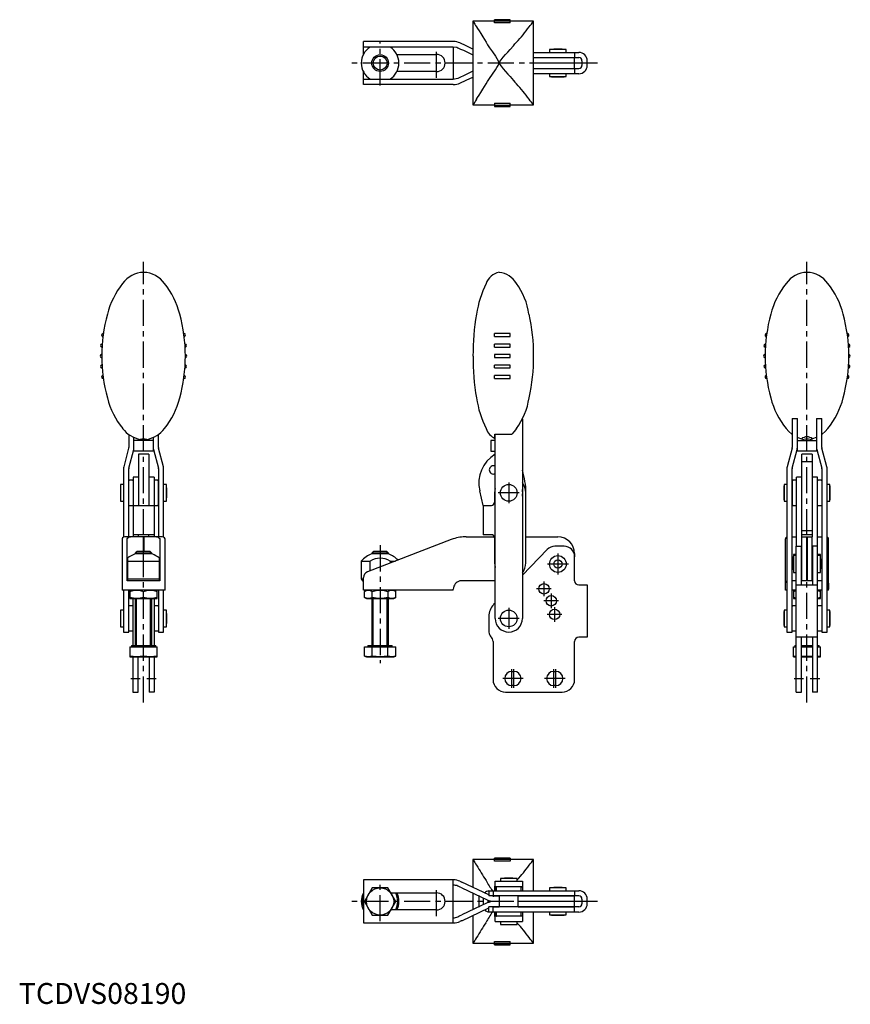
# Model space of a CAD drawing. Units: millimetres. Extents: x 0 to 398, y 0 to 470.
import ezdxf

# ---------------------------------------------------------------- set-up
doc = ezdxf.new("R2010")
doc.units = ezdxf.units.MM
doc.header["$LTSCALE"] = 10
doc.linetypes.add('CENTER', pattern=[2, 1.25, -0.25, 0.25, -0.25])
doc.layers.add('1', color=1, linetype='CENTER')
doc.layers.add('3', color=3, linetype='Continuous')
doc.styles.add('Standard1', font='ARIAL.TTF')

msp = doc.modelspace()

# ---------------------------------------------------------------- linework, layer by layer
for p, q in [((217.17, 469.59), (217.17, 429.59)), ((227.41, 469.59), (217.17, 469.59)), ((234.91, 470.31), (227.41, 470.31)), ((227.41, 468.81), (227.41, 470.31)), ((234.91, 470.15), (227.41, 470.15)), ((234.91, 469.65), (227.41, 469.65)), ((227.41, 468.99), (234.91, 468.99)), ((234.91, 468.81), (227.41, 468.81)), ((234.91, 468.81), (234.91, 470.31)), ((246.16, 469.59), (234.91, 469.59)), ((246.16, 429.59), (246.16, 469.59)), ((207.76, 459.89), (164.76, 459.89)), ((164.76, 453.72), (164.76, 459.89)), ((164.76, 457.39), (207.76, 457.39)), ((177.5, 457.24), (168.02, 457.24)), ((207.76, 457.39), (207.76, 441.79)), ((217.17, 456.28), (213.9, 457.81)), ((180.77, 453.69), (199.76, 453.69)), ((213.9, 455.05), (217.17, 453.52)), ((246.16, 454.69), (267.76, 454.69)), ((246.16, 452.19), (267.76, 452.19)), ((265.76, 452.14), (246.16, 452.14)), ((253.76, 456.06), (253.76, 454.69)), ((261.76, 456.06), (253.76, 456.06)), ((254.76, 452.19), (254.76, 452.14)), ((260.76, 452.14), (260.76, 452.19)), ((261.76, 454.69), (261.76, 456.06)), ((265.76, 454.69), (265.76, 452.19)), ((265.76, 449.64), (265.76, 452.14)), ((246.16, 449.64), (265.76, 449.64)), ((265.76, 449.54), (246.16, 449.54)), ((246.16, 447.04), (265.76, 447.04)), ((246.16, 446.99), (267.76, 446.99)), ((253.26, 449.64), (253.26, 449.54)), ((254.76, 447.04), (254.76, 446.99)), ((260.76, 446.99), (260.76, 447.04)), ((262.26, 449.54), (262.26, 449.64)), ((265.76, 447.04), (265.76, 449.54)), ((265.76, 446.99), (265.76, 444.49)), ((269.26, 450.69), (269.26, 448.49)), ((271.76, 448.49), (271.76, 450.69)), ((164.76, 439.29), (164.76, 445.47)), ((199.76, 445.49), (180.77, 445.49)), ((217.17, 445.66), (213.9, 444.14)), ((213.9, 441.38), (217.17, 442.91)), ((267.76, 444.49), (246.16, 444.49)), ((253.76, 444.49), (253.76, 443.13)), ((253.76, 443.13), (261.76, 443.13)), ((255.76, 443.03), (257.76, 443.03)), ((257.76, 443.03), (259.76, 443.03)), ((261.76, 443.13), (261.76, 444.49)), ((207.76, 441.79), (164.76, 441.79)), ((207.76, 439.29), (164.76, 439.29)), ((168.02, 441.94), (177.5, 441.94)), ((217.17, 429.59), (227.41, 429.59)), ((227.41, 430.37), (234.91, 430.37)), ((227.41, 430.37), (227.41, 428.87)), ((234.91, 430.19), (227.41, 430.19)), ((227.41, 429.53), (234.91, 429.53)), ((227.41, 429.04), (234.91, 429.04)), ((227.41, 428.87), (234.91, 428.87)), ((234.91, 428.87), (234.91, 430.37)), ((234.91, 429.59), (246.16, 429.59)), ((234.91, 320.29), (227.41, 320.29)), ((227.41, 318.9), (227.41, 320.29)), ((234.91, 318.9), (234.91, 320.29)), ((227.41, 318.9), (234.91, 318.9)), ((234.91, 315.29), (227.41, 315.29)), ((227.41, 313.88), (227.41, 315.29)), ((234.91, 313.88), (234.91, 315.29)), ((227.41, 313.88), (234.91, 313.88)), ((234.91, 310.3), (227.41, 310.3)), ((227.41, 310.3), (227.41, 308.89)), ((227.41, 308.89), (234.91, 308.89)), ((234.91, 308.89), (234.91, 310.3)), ((234.91, 305.3), (227.41, 305.3)), ((227.41, 303.9), (227.41, 305.3)), ((227.41, 303.9), (234.91, 303.9)), ((234.91, 303.9), (234.91, 305.3)), ((234.91, 300.29), (227.41, 300.29)), ((227.41, 298.89), (227.41, 300.29)), ((227.41, 298.89), (234.91, 298.89)), ((234.91, 298.89), (234.91, 300.29)), ((240.76, 279.5), (240.76, 184.21)), ((369.76, 279.69), (372.26, 279.69)), ((369.76, 279.69), (369.76, 265.85)), ((372.26, 264.21), (372.26, 279.69)), ((381.46, 279.69), (383.96, 279.69)), ((381.46, 279.69), (381.46, 264.21)), ((383.96, 265.85), (383.96, 279.69)), ((52.56, 272.15), (52.56, 265.85)), ((55.06, 264.21), (55.06, 270.74)), ((64.26, 269.21), (55.06, 269.21)), ((64.26, 270.74), (64.26, 264.21)), ((66.76, 265.85), (66.76, 272.15)), ((225.76, 269.21), (225.76, 264.21)), ((227.76, 269.21), (225.76, 269.21)), ((227.56, 272.22), (235.69, 272.22)), ((227.56, 270.62), (227.56, 272.22)), ((227.76, 270.62), (227.56, 270.62)), ((227.76, 184.21), (227.76, 272.22)), ((369.76, 272.11), (369.61, 272.22)), ((372.41, 270.62), (372.26, 270.69)), ((372.26, 269.21), (381.46, 269.21)), ((372.41, 270.62), (374.18, 270.02)), ((381.31, 270.62), (379.54, 270.02)), ((381.46, 270.69), (381.31, 270.62)), ((384.11, 272.22), (383.96, 272.11)), ((52.53, 265.6), (50.17, 256.61)), ((52.59, 255.98), (54.95, 264.97)), ((64.26, 264.21), (55.06, 264.21)), ((64.37, 264.97), (66.73, 255.98)), ((69.15, 256.61), (66.79, 265.6)), ((225.76, 264.21), (227.76, 264.21)), ((369.73, 265.6), (367.37, 256.61)), ((369.79, 255.98), (372.15, 264.97)), ((381.46, 264.21), (372.26, 264.21)), ((381.57, 264.97), (383.93, 255.98)), ((386.35, 256.61), (383.99, 265.6)), ((62.16, 262.71), (57.16, 262.71)), ((57.16, 262.71), (57.16, 238.21)), ((62.16, 262.71), (62.16, 238.21)), ((227.76, 262.65), (227.74, 262.64)), ((379.36, 262.71), (374.36, 262.71)), ((374.36, 223.21), (374.36, 262.71)), ((374.36, 259.21), (379.36, 259.21)), ((379.36, 262.71), (379.36, 223.21)), ((50.06, 255.72), (50.06, 222.99)), ((52.56, 223.21), (52.56, 255.72)), ((66.76, 255.72), (66.76, 223.21)), ((69.26, 222.99), (69.26, 255.72)), ((367.26, 255.72), (367.26, 177.71)), ((369.76, 177.71), (369.76, 255.72)), ((383.96, 255.72), (383.96, 177.71)), ((386.46, 177.71), (386.46, 255.72)), ((52.76, 250.21), (52.56, 250.01)), ((54.46, 250.21), (52.76, 250.21)), ((54.66, 250.01), (54.46, 250.21)), ((57.16, 251.71), (54.66, 251.71)), ((54.66, 251.71), (54.66, 223.21)), ((64.66, 251.71), (62.16, 251.71)), ((64.66, 251.71), (64.66, 223.21)), ((64.91, 250.21), (64.66, 249.96)), ((66.41, 250.21), (64.91, 250.21)), ((66.66, 249.96), (66.41, 250.21)), ((66.66, 249.96), (66.66, 238.46)), ((370.11, 250.21), (369.86, 249.96)), ((369.86, 238.46), (369.86, 249.96)), ((371.61, 250.21), (370.11, 250.21)), ((371.86, 249.96), (371.61, 250.21)), ((374.36, 251.71), (371.86, 251.71)), ((371.86, 218.71), (371.86, 251.71)), ((381.86, 251.71), (379.36, 251.71)), ((381.86, 218.71), (381.86, 251.71)), ((382.06, 250.21), (381.86, 250.01)), ((383.76, 250.21), (382.06, 250.21)), ((383.96, 250.01), (383.76, 250.21)), ((48.59, 246.21), (48.59, 242.21)), ((50.06, 248.21), (48.69, 248.21)), ((48.69, 248.21), (48.69, 240.21)), ((66.76, 247.21), (66.66, 247.21)), ((70.63, 248.21), (69.26, 248.21)), ((70.63, 240.21), (70.63, 248.21)), ((222.01, 238.21), (220.39, 245.21)), ((367.26, 248.21), (365.89, 248.21)), ((365.89, 248.21), (365.89, 240.21)), ((369.86, 247.21), (369.76, 247.21)), ((387.83, 248.21), (386.46, 248.21)), ((387.83, 240.21), (387.83, 248.21)), ((387.93, 242.21), (387.93, 246.21)), ((48.69, 240.21), (50.06, 240.21)), ((66.66, 241.21), (66.76, 241.21)), ((69.26, 240.21), (70.63, 240.21)), ((227.46, 244.21), (227.46, 239.71)), ((242.46, 210.71), (242.46, 244.21)), ((365.89, 240.21), (367.26, 240.21)), ((369.76, 241.21), (369.86, 241.21)), ((386.46, 240.21), (387.83, 240.21)), ((52.56, 238.41), (52.76, 238.21)), ((52.76, 238.21), (54.46, 238.21)), ((54.46, 238.21), (54.66, 238.41)), ((54.66, 238.21), (64.66, 238.21)), ((64.66, 238.46), (64.91, 238.21)), ((64.91, 238.21), (66.41, 238.21)), ((66.41, 238.21), (66.66, 238.46)), ((221.96, 238.21), (225.96, 238.21)), ((221.96, 238.21), (221.96, 224.21)), ((369.86, 238.46), (370.11, 238.21)), ((370.11, 238.21), (371.61, 238.21)), ((371.61, 238.21), (371.86, 238.46)), ((381.86, 238.41), (382.06, 238.21)), ((382.06, 238.21), (383.76, 238.21)), ((383.76, 238.21), (383.96, 238.41)), ((374.36, 226.21), (379.36, 226.21)), ((49.36, 222.25), (49.36, 197.71)), ((59.61, 223.21), (51.45, 223.21)), ((51.86, 202.21), (51.86, 222.25)), ((64.66, 224.21), (54.66, 224.21)), ((57.16, 223.21), (57.16, 224.21)), ((59.61, 216.21), (59.61, 223.21)), ((67.87, 223.21), (59.71, 223.21)), ((59.71, 223.21), (59.71, 216.21)), ((62.16, 223.21), (62.16, 224.21)), ((67.46, 222.25), (67.46, 202.21)), ((69.96, 197.71), (69.96, 222.25)), ((206.73, 221.88), (166.69, 206.51)), ((213.9, 223.21), (227.37, 223.21)), ((225.96, 224.21), (221.96, 224.21)), ((227.46, 222.71), (227.46, 210.71)), ((242.46, 223.21), (257.76, 223.21)), ((366.56, 197.71), (366.56, 222.25)), ((369.76, 223.21), (371.86, 223.21)), ((374.31, 223.21), (376.81, 223.21)), ((374.31, 223.21), (374.31, 202.21)), ((379.36, 224.21), (374.36, 224.21)), ((376.81, 202.21), (376.81, 223.21)), ((376.91, 223.21), (376.91, 202.21)), ((376.91, 223.21), (379.41, 223.21)), ((379.41, 202.21), (379.41, 223.21)), ((381.86, 223.21), (383.96, 223.21)), ((387.16, 197.71), (387.16, 222.25)), ((252.7, 217.2), (240.76, 204.92)), ((260.76, 218.71), (256.28, 218.71)), ((371.76, 218.71), (374.26, 218.71)), ((371.76, 148.99), (371.76, 218.71)), ((374.26, 200.21), (374.26, 218.71)), ((381.96, 218.71), (379.46, 218.71)), ((379.46, 218.71), (379.46, 200.21)), ((381.96, 148.99), (381.96, 218.71)), ((52.01, 212.96), (52.01, 202.21)), ((63.7, 215.01), (55.62, 215.01)), ((56.43, 216.21), (55.66, 215.45)), ((55.66, 215.45), (55.66, 215.03)), ((63.66, 215.45), (55.66, 215.45)), ((62.89, 216.21), (56.43, 216.21)), ((63.66, 215.45), (62.89, 216.21)), ((63.66, 215.01), (63.66, 215.45)), ((67.31, 202.21), (67.31, 212.96)), ((169.53, 216.21), (168.76, 215.45)), ((168.76, 215.45), (168.76, 215.01)), ((176.76, 215.45), (168.76, 215.45)), ((176.76, 215.01), (168.76, 215.01)), ((175.99, 216.21), (169.53, 216.21)), ((176.76, 215.45), (175.99, 216.21)), ((176.76, 215.01), (176.76, 215.45)), ((265.76, 215.21), (265.76, 213.71)), ((265.76, 202.21), (265.76, 213.71)), ((370.29, 212.21), (370.29, 208.21)), ((371.76, 214.71), (370.39, 214.71)), ((370.39, 214.71), (370.39, 206.21)), ((371.76, 214.21), (370.39, 214.21)), ((374.31, 213.21), (374.26, 213.21)), ((376.91, 216.21), (376.81, 216.21)), ((376.91, 215.45), (376.81, 215.45)), ((376.91, 215.21), (376.81, 215.21)), ((376.91, 214.71), (376.81, 214.71)), ((379.46, 213.21), (379.41, 213.21)), ((383.33, 214.71), (381.96, 214.71)), ((383.33, 214.21), (381.96, 214.21)), ((383.33, 206.21), (383.33, 214.71)), ((383.43, 212.21), (383.43, 212.71)), ((52.01, 211.65), (67.31, 211.65)), ((163.76, 211.65), (163.76, 203.21)), ((163.76, 211.65), (168.02, 211.65)), ((168.02, 207.03), (168.02, 211.65)), ((177.5, 211.65), (177.5, 210.67)), ((177.5, 211.65), (180.07, 211.65)), ((374.26, 207.21), (374.31, 207.21)), ((379.41, 207.21), (379.46, 207.21)), ((52.01, 203.21), (67.31, 203.21)), ((163.76, 203.21), (164.34, 202.21)), ((163.76, 203.21), (164.76, 203.21)), ((164.76, 197.71), (164.76, 203.71)), ((370.39, 206.21), (371.76, 206.21)), ((374.26, 203.21), (374.31, 203.21)), ((376.81, 205.71), (376.91, 205.71)), ((376.81, 203.21), (376.91, 203.21)), ((379.41, 203.21), (379.46, 203.21)), ((381.96, 206.21), (383.33, 206.21)), ((69.96, 197.71), (49.36, 197.71)), ((50.06, 197.71), (50.06, 177.71)), ((67.46, 202.21), (51.86, 202.21)), ((52.56, 177.71), (52.56, 197.71)), ((53.16, 197.71), (53.16, 193.71)), ((66.16, 193.71), (66.16, 197.71)), ((66.76, 197.71), (66.76, 177.71)), ((69.26, 177.71), (69.26, 197.71)), ((164.34, 202.21), (164.76, 202.21)), ((207.76, 197.71), (164.76, 197.71)), ((166.26, 197.71), (165.25, 197.13)), ((180.27, 197.13), (179.26, 197.71)), ((207.76, 197.71), (207.76, 198.21)), ((227.76, 202.21), (211.76, 202.21)), ((267.76, 200.21), (271.76, 200.21)), ((271.76, 200.21), (271.76, 175.21)), ((367.26, 197.71), (366.56, 197.71)), ((371.76, 202.21), (369.76, 202.21)), ((371.76, 197.71), (369.76, 197.71)), ((370.36, 197.71), (370.36, 193.71)), ((371.76, 200.21), (381.96, 200.21)), ((379.46, 202.21), (374.26, 202.21)), ((383.96, 202.21), (381.96, 202.21)), ((383.96, 197.71), (381.96, 197.71)), ((383.36, 193.71), (383.36, 197.71)), ((387.16, 197.71), (386.46, 197.71)), ((53.16, 193.71), (66.16, 193.71)), ((54.56, 193.71), (54.56, 171.21)), ((55.66, 193.71), (55.66, 171.21)), ((59.66, 194.29), (59.66, 197.13)), ((63.66, 171.21), (63.66, 193.71)), ((64.76, 193.71), (64.76, 171.21)), ((165.25, 194.29), (165.25, 197.13)), ((165.25, 194.29), (166.26, 193.71)), ((166.26, 193.71), (179.26, 193.71)), ((168.76, 193.71), (168.76, 171.21)), ((169.01, 194.29), (169.01, 197.13)), ((176.51, 197.13), (176.51, 194.29)), ((176.76, 171.21), (176.76, 193.71)), ((179.26, 193.71), (180.27, 194.29)), ((180.27, 194.29), (180.27, 197.13)), ((370.36, 197.13), (371.76, 197.5)), ((371.76, 193.93), (370.36, 194.29)), ((370.36, 193.71), (371.76, 193.71)), ((381.96, 197.5), (383.36, 197.13)), ((383.36, 194.29), (381.96, 193.92)), ((381.96, 193.71), (383.36, 193.71)), ((50.06, 188.21), (48.69, 188.21)), ((48.69, 188.21), (48.69, 180.21)), ((52.66, 190.21), (52.56, 190.11)), ((54.36, 190.21), (52.66, 190.21)), ((54.56, 190.01), (54.36, 190.21)), ((65.01, 190.21), (64.76, 189.96)), ((66.51, 190.21), (65.01, 190.21)), ((66.76, 189.96), (66.51, 190.21)), ((70.63, 188.21), (69.26, 188.21)), ((70.63, 180.21), (70.63, 188.21)), ((227.76, 191.55), (227.02, 190.79)), ((367.26, 188.21), (365.89, 188.21)), ((365.89, 188.21), (365.89, 180.21)), ((370.01, 190.21), (369.76, 189.96)), ((371.51, 190.21), (370.01, 190.21)), ((371.76, 189.96), (371.51, 190.21)), ((382.16, 190.21), (381.96, 190.01)), ((383.86, 190.21), (382.16, 190.21)), ((383.96, 190.11), (383.86, 190.21)), ((387.83, 188.21), (386.46, 188.21)), ((387.83, 180.21), (387.83, 188.21)), ((48.59, 186.21), (48.59, 182.21)), ((224.76, 185.21), (224.76, 177.68)), ((387.93, 182.21), (387.93, 186.21)), ((48.69, 180.21), (50.06, 180.21)), ((69.26, 180.21), (70.63, 180.21)), ((365.89, 180.21), (367.26, 180.21)), ((386.46, 180.21), (387.83, 180.21)), ((50.06, 177.71), (52.56, 177.71)), ((52.56, 178.31), (52.66, 178.21)), ((52.66, 178.21), (54.36, 178.21)), ((54.36, 178.21), (54.56, 178.41)), ((64.76, 178.46), (65.01, 178.21)), ((65.01, 178.21), (66.51, 178.21)), ((66.51, 178.21), (66.76, 178.46)), ((66.76, 177.71), (69.26, 177.71)), ((271.76, 175.21), (267.76, 175.21)), ((367.26, 177.71), (369.76, 177.71)), ((369.76, 178.46), (370.01, 178.21)), ((370.01, 178.21), (371.51, 178.21)), ((371.51, 178.21), (371.76, 178.46)), ((381.96, 175.21), (371.76, 175.21)), ((374.26, 148.99), (374.26, 175.21)), ((379.46, 175.21), (379.46, 148.99)), ((381.96, 178.41), (382.16, 178.21)), ((382.16, 178.21), (383.86, 178.21)), ((383.86, 178.21), (383.96, 178.31)), ((383.96, 177.71), (386.46, 177.71)), ((53.16, 170.71), (66.16, 170.71)), ((53.16, 170.71), (53.16, 165.91)), ((53.86, 171.21), (53.86, 170.71)), ((53.86, 171.21), (65.46, 171.21)), ((59.66, 166.18), (59.66, 170.71)), ((65.46, 170.71), (65.46, 171.21)), ((66.16, 165.91), (66.16, 170.71)), ((165.25, 166.18), (165.25, 170.71)), ((165.25, 170.71), (180.27, 170.71)), ((166.96, 171.21), (166.96, 170.71)), ((166.96, 171.21), (178.56, 171.21)), ((169.01, 166.18), (169.01, 170.71)), ((176.51, 166.18), (176.51, 170.71)), ((178.56, 170.71), (178.56, 171.21)), ((180.27, 166.18), (180.27, 170.71)), ((226.76, 173.21), (226.76, 154.99)), ((265.76, 154.99), (265.76, 173.21)), ((370.36, 165.91), (370.36, 170.71)), ((370.36, 170.71), (371.76, 170.71)), ((371.06, 171.21), (371.06, 170.71)), ((371.06, 171.21), (371.76, 171.21)), ((374.26, 171.21), (379.46, 171.21)), ((374.26, 170.71), (379.46, 170.71)), ((376.86, 166.18), (376.86, 170.71)), ((381.96, 171.21), (382.66, 171.21)), ((381.96, 170.71), (383.36, 170.71)), ((382.66, 170.71), (382.66, 171.21)), ((383.36, 165.91), (383.36, 170.71)), ((56.41, 165.91), (53.16, 166.18)), ((53.16, 165.91), (66.16, 165.91)), ((54.56, 165.91), (54.56, 148.99)), ((59.66, 166.18), (56.41, 165.91)), ((57.06, 148.99), (57.06, 165.91)), ((62.91, 165.91), (59.66, 166.18)), ((62.26, 165.91), (62.26, 148.99)), ((66.16, 166.18), (62.91, 165.91)), ((64.76, 165.91), (64.76, 148.99)), ((165.25, 166.18), (166.26, 165.91)), ((167.13, 165.91), (165.25, 166.18)), ((166.26, 165.91), (179.26, 165.91)), ((169.01, 166.18), (167.13, 165.91)), ((172.76, 165.91), (169.01, 166.18)), ((176.51, 166.18), (172.76, 165.91)), ((178.39, 165.91), (176.51, 166.18)), ((180.27, 166.18), (178.39, 165.91)), ((179.26, 165.91), (180.27, 166.18)), ((371.76, 166.07), (370.36, 166.18)), ((370.36, 165.91), (371.76, 165.91)), ((376.86, 166.18), (374.26, 165.97)), ((374.26, 165.91), (379.46, 165.91)), ((379.46, 165.97), (376.86, 166.18)), ((383.36, 166.18), (381.96, 166.07)), ((381.96, 165.91), (383.36, 165.91)), ((235.76, 158.89), (236.76, 158.89)), ((255.76, 158.89), (256.76, 158.89)), ((236.76, 152.09), (235.76, 152.09)), ((256.76, 152.09), (255.76, 152.09)), ((54.56, 148.99), (57.06, 148.99)), ((64.76, 148.99), (62.26, 148.99)), ((232.76, 148.99), (259.76, 148.99)), ((371.76, 148.99), (374.26, 148.99)), ((381.96, 148.99), (379.46, 148.99)), ((217.17, 68.99), (217.17, 55.68)), ((227.41, 68.99), (217.17, 68.99)), ((234.91, 69.71), (227.41, 69.71)), ((227.41, 68.21), (227.41, 69.71)), ((234.91, 69.55), (227.41, 69.55)), ((234.91, 69.05), (227.41, 69.05)), ((227.41, 68.39), (234.91, 68.39)), ((234.91, 68.21), (227.41, 68.21)), ((234.91, 69.71), (234.91, 68.21)), ((246.16, 68.99), (234.91, 68.99)), ((246.16, 54.09), (246.16, 68.99)), ((164.76, 59.29), (164.76, 38.69)), ((207.76, 59.29), (164.76, 59.29)), ((207.76, 38.69), (207.76, 59.29)), ((224.76, 52.14), (211.76, 58.2)), ((227.76, 54.09), (227.76, 58.59)), ((227.76, 58.59), (240.76, 58.59)), ((230.26, 59.96), (230.26, 58.59)), ((238.26, 59.96), (230.26, 59.96)), ((238.26, 58.59), (238.26, 59.96)), ((240.76, 58.59), (240.76, 55.94)), ((169.01, 55.49), (165.25, 48.99)), ((176.51, 55.49), (169.01, 55.49)), ((180.27, 48.99), (176.51, 55.49)), ((177.9, 53.09), (199.76, 53.09)), ((211.76, 55.44), (223.98, 49.75)), ((217.17, 52.92), (217.17, 45.06)), ((224.76, 54.09), (267.76, 54.09)), ((224.76, 54.09), (224.76, 51.59)), ((226.76, 54.09), (226.76, 51.59)), ((227.56, 56.24), (227.76, 56.24)), ((227.56, 54.09), (227.56, 56.24)), ((227.76, 56.09), (240.76, 56.09)), ((228.51, 56.09), (228.26, 55.84)), ((228.26, 55.84), (228.26, 54.34)), ((228.26, 54.34), (228.51, 54.09)), ((240.26, 55.84), (240.01, 56.09)), ((240.01, 54.09), (240.26, 54.34)), ((240.11, 55.99), (240.71, 55.99)), ((240.26, 54.34), (240.26, 55.84)), ((240.96, 55.74), (240.71, 55.99)), ((240.76, 56.24), (240.86, 56.24)), ((240.81, 54.09), (240.96, 54.24)), ((240.86, 56.24), (240.86, 55.84)), ((240.86, 54.14), (240.86, 54.09)), ((240.96, 54.24), (240.96, 55.74)), ((253.76, 55.46), (253.76, 54.09)), ((261.76, 55.46), (253.76, 55.46)), ((259.76, 55.56), (255.76, 55.56)), ((261.76, 54.09), (261.76, 55.46)), ((265.76, 54.09), (265.76, 51.59)), ((165.25, 48.99), (169.01, 42.49)), ((176.51, 42.49), (180.27, 48.99)), ((223.98, 48.24), (211.76, 42.54)), ((219.96, 51.49), (219.96, 46.49)), ((220.23, 51.49), (219.96, 51.49)), ((221.96, 50.69), (221.96, 47.3)), ((224.46, 48.44), (224.46, 49.54)), ((267.76, 51.59), (224.76, 51.59)), ((224.96, 49.37), (224.96, 48.62)), ((229.76, 51.54), (227.15, 51.54)), ((227.15, 49.04), (229.76, 49.04)), ((229.76, 48.94), (227.15, 48.94)), ((227.46, 51.59), (227.46, 51.54)), ((228.1, 49.04), (228.1, 48.94)), ((229.76, 51.59), (229.76, 46.39)), ((238.76, 46.39), (238.76, 51.59)), ((259.76, 51.54), (238.76, 51.54)), ((238.76, 49.04), (265.76, 49.04)), ((265.76, 48.94), (238.76, 48.94)), ((242.46, 49.04), (242.46, 48.94)), ((246.16, 51.54), (246.16, 51.59)), ((246.16, 48.94), (246.16, 49.04)), ((253.26, 49.04), (253.26, 48.94)), ((254.76, 51.59), (254.76, 51.54)), ((265.76, 51.54), (259.76, 51.54)), ((260.76, 51.54), (260.76, 51.59)), ((262.26, 48.94), (262.26, 49.04)), ((265.76, 49.04), (265.76, 51.54)), ((265.76, 46.44), (265.76, 48.94)), ((269.26, 50.09), (269.26, 47.89)), ((271.76, 47.89), (271.76, 50.09)), ((169.01, 42.49), (176.51, 42.49)), ((199.76, 44.89), (177.9, 44.89)), ((211.76, 39.78), (224.76, 45.85)), ((219.96, 46.49), (220.23, 46.49)), ((267.76, 46.39), (224.76, 46.39)), ((224.76, 43.89), (224.76, 46.39)), ((267.76, 43.89), (224.76, 43.89)), ((226.76, 43.89), (226.76, 46.39)), ((227.15, 46.44), (229.76, 46.44)), ((227.46, 46.39), (227.46, 46.44)), ((227.56, 41.74), (227.56, 43.89)), ((227.76, 39.39), (227.76, 43.89)), ((228.46, 43.89), (228.26, 43.69)), ((228.26, 43.69), (228.26, 41.99)), ((238.76, 46.44), (259.76, 46.44)), ((240.26, 43.69), (240.06, 43.89)), ((240.26, 41.99), (240.26, 43.69)), ((240.96, 43.79), (240.86, 43.89)), ((240.96, 42.09), (240.96, 43.79)), ((246.16, 46.39), (246.16, 46.44)), ((246.16, 28.99), (246.16, 43.89)), ((253.76, 43.89), (253.76, 42.53)), ((253.76, 42.53), (261.76, 42.53)), ((254.76, 46.44), (254.76, 46.39)), ((259.76, 46.44), (265.76, 46.44)), ((260.76, 46.39), (260.76, 46.44)), ((261.76, 42.53), (261.76, 43.89)), ((265.76, 43.89), (265.76, 46.39)), ((164.76, 38.69), (207.76, 38.69)), ((217.17, 42.31), (217.17, 28.99)), ((227.76, 41.74), (227.56, 41.74)), ((227.76, 41.89), (227.76, 41.93)), ((240.76, 41.89), (227.76, 41.89)), ((227.76, 39.39), (240.76, 39.39)), ((228.26, 41.99), (228.36, 41.89)), ((230.26, 39.39), (230.26, 38.03)), ((230.26, 38.03), (238.26, 38.03)), ((232.26, 37.93), (234.26, 37.93)), ((234.26, 37.93), (236.26, 37.93)), ((238.26, 38.03), (238.26, 39.39)), ((240.16, 41.89), (240.26, 41.99)), ((240.76, 41.89), (240.96, 42.09)), ((240.76, 41.89), (240.76, 39.39)), ((240.86, 41.74), (240.76, 41.74)), ((240.86, 41.99), (240.86, 41.74)), ((217.17, 28.99), (227.41, 28.99)), ((227.41, 29.77), (234.91, 29.77)), ((227.41, 28.27), (227.41, 29.77)), ((234.91, 29.59), (227.41, 29.59)), ((227.41, 28.93), (234.91, 28.93)), ((227.41, 28.44), (234.91, 28.44)), ((227.41, 28.27), (234.91, 28.27)), ((234.91, 28.27), (234.91, 29.77)), ((234.91, 28.99), (246.16, 28.99))]:
    msp.add_line(p, q)
at = {"flags": 128}
for points in [[(218.84, 466.91), (219.37, 466.04), (220.05, 464.96), (220.89, 463.64), (221.85, 462.12), (223.42, 459.59)], [(207.76, 457.39), (209.39, 457.12), (209.87, 456.92)], [(209.87, 456.92), (211.2, 456.3), (212.55, 455.68), (213.9, 455.05)], [(213.9, 457.81), (212.9, 458.27), (211.91, 458.73), (210.93, 459.19)], [(223.42, 459.59), (224.12, 458.33), (225.04, 456.92), (226.44, 454.94), (227.95, 452.82), (228.64, 451.8), (229.27, 450.71), (229.66, 449.59)], [(229.66, 449.59), (230.05, 450.36), (230.58, 451.08), (231.65, 452.37), (232.74, 453.61), (233.84, 454.86), (234.9, 456.06), (236.5, 457.9), (237.25, 458.78), (237.91, 459.59)], [(223.42, 439.59), (224.12, 440.85), (225.04, 442.26), (226.44, 444.25), (227.95, 446.36), (228.64, 447.39), (229.27, 448.47), (229.66, 449.59)], [(229.66, 449.59), (230.05, 448.83), (230.58, 448.11), (231.65, 446.82), (232.74, 445.58), (233.84, 444.33), (234.9, 443.13), (236.5, 441.28), (237.25, 440.4), (237.91, 439.59)], [(209.87, 442.26), (208.27, 441.82), (207.76, 441.79)], [(213.9, 444.14), (212.55, 443.51), (211.2, 442.88), (209.87, 442.26)], [(210.93, 440), (211.91, 440.45), (212.9, 440.92), (213.9, 441.38)], [(218.84, 432.27), (219.37, 433.14), (220.05, 434.23), (220.89, 435.55), (221.85, 437.07), (223.42, 439.59)], [(237.91, 274.95), (236.9, 273.47), (235.69, 272.22)], [(366.86, 274.95), (368.15, 273.47), (369.61, 272.22)], [(386.86, 274.95), (385.57, 273.47), (384.11, 272.22)], [(227.76, 246.31), (227.54, 245.33), (227.46, 244.21)], [(51.86, 222.25), (52.13, 222.7), (52.33, 222.8)], [(66.99, 222.8), (67.43, 222.4), (67.46, 222.25)], [(227.46, 210.71), (227.54, 209.59), (227.76, 208.61)], [(53.16, 197.13), (54.75, 197.55), (56.41, 197.71)], [(56.41, 197.71), (58.04, 197.56), (59.66, 197.13)], [(59.66, 197.13), (61.25, 197.55), (62.91, 197.71)], [(62.91, 197.71), (64.54, 197.56), (66.16, 197.13)], [(165.25, 197.13), (166.17, 197.55), (167.13, 197.71)], [(167.13, 197.71), (168.07, 197.56), (169.01, 197.13)], [(169.01, 197.13), (170.85, 197.55), (172.76, 197.71)], [(172.76, 197.71), (174.64, 197.56), (176.51, 197.13)], [(176.51, 197.13), (177.43, 197.55), (178.39, 197.71)], [(178.39, 197.71), (179.33, 197.56), (180.27, 197.13)], [(366.56, 198.21), (366.56, 199.53), (366.61, 200.71), (366.79, 201.58), (367.16, 202.07), (367.26, 202.13)], [(386.46, 202.13), (386.87, 201.71), (387.08, 200.94), (387.15, 199.91), (387.16, 198.65), (387.16, 198.21)], [(56.41, 193.71), (54.79, 193.87), (53.16, 194.29)], [(59.66, 194.29), (58.07, 193.87), (56.41, 193.71)], [(62.91, 193.71), (61.29, 193.87), (59.66, 194.29)], [(66.16, 194.29), (64.57, 193.87), (62.91, 193.71)], [(167.13, 193.71), (166.19, 193.87), (165.25, 194.29)], [(169.01, 194.29), (168.09, 193.87), (167.13, 193.71)], [(172.76, 193.71), (170.88, 193.87), (169.01, 194.29)], [(176.51, 194.29), (174.67, 193.87), (172.76, 193.71)], [(178.39, 193.71), (177.45, 193.87), (176.51, 194.29)], [(180.27, 194.29), (179.35, 193.87), (178.39, 193.71)], [(210.93, 58.59), (211.2, 58.46), (211.48, 58.33), (211.76, 58.2)], [(211.76, 55.44), (211.11, 55.75), (210.47, 56.04), (209.87, 56.32)], [(209.87, 41.66), (210.47, 41.94), (211.11, 42.24), (211.76, 42.54)], [(211.76, 39.78), (211.48, 39.65), (211.2, 39.52), (210.93, 39.4)]]:
    msp.add_lwpolyline(points, dxfattribs=at)
for centre, radius in [((172.76, 449.59), 4), ((234.26, 244.21), 4), ((257.76, 210.21), 4), ((257.76, 210.21), 2), ((251.11, 198.35), 2.5), ((254.59, 192.63), 2.5), ((234.26, 184.21), 4), ((256.18, 186.13), 2.5), ((172.76, 48.99), 6.5)]:
    msp.add_circle(centre, radius)
for centre, radius, start, end in [((280.31, 507.16), 73.48, 210.753, 213.2166), ((202.98, 494.56), 49.43, 314.9684, 325.9863), ((189.03, 514.47), 72.65, 319.1074, 321.8473), ((172.76, 449.59), 9, 121.7883, 238.2117), ((172.76, 449.59), 9, 301.7883, 58.2117), ((207.76, 452.39), 7.5, 64.9983, 90), ((199.76, 449.59), 4.1, 270, 90), ((257.76, 396.19), 60, 90, 93.8226), ((257.76, 396.19), 60, 86.1774, 90), ((267.76, 450.69), 4, 0, 90), ((267.76, 450.69), 1.5, 0, 90), ((267.76, 448.49), 1.5, 270, 0), ((267.76, 448.49), 4, 270, 0), ((257.76, 502.99), 60, 266.1774, 268.0898), ((257.76, 502.99), 60, 271.9102, 273.8226), ((207.76, 446.79), 7.5, 270, 295.0017), ((202.98, 404.62), 49.43, 34.0137, 45.0316), ((282.71, 390.5), 76.31, 146.8154, 149.1877), ((187.42, 383.36), 74.75, 38.203, 40.8663), ((60.03, 336.88), 12.71, 91.6867, 144.6868), ((59.29, 336.88), 12.71, 35.3132, 88.3133), ((231.15, 341.53), 8.2, 100.5056, 160.7618), ((228.62, 338.96), 10.68, 29.5758, 84.4109), ((377.23, 336.88), 12.71, 91.6863, 144.6872), ((376.49, 336.88), 12.71, 35.3128, 88.3137), ((80.16, 319.83), 39.06, 141.3392, 165.5307), ((39.16, 319.83), 39.06, 14.4693, 38.6608), ((269.16, 321.92), 50.9, 153.9929, 171.3252), ((212.74, 325.29), 31.5, 7.8572, 36.9751), ((397.35, 319.84), 39.05, 141.3376, 165.5323), ((356.37, 319.84), 39.05, 14.4677, 38.6624), ((115.67, 309.59), 76.01, 164.7418, 179.9967), ((3.65, 309.59), 76.01, 0.0033, 15.2582), ((332.01, 310.05), 114.85, 170.2046, 180.2301), ((158.41, 310.02), 87.75, 359.7238, 12.8907), ((432.88, 309.59), 76.02, 164.7429, 179.9957), ((320.84, 309.59), 76.02, 0.0043, 15.2571), ((40.32, 319.58), 0.72, 94.6678, 250.2328), ((40.24, 320.49), 0.2, 274.6675, 351.7737), ((79.08, 320.49), 0.2, 188.2263, 265.3325), ((79, 319.58), 0.72, 289.7672, 85.3322), ((357.52, 319.58), 0.72, 94.6678, 250.2328), ((357.44, 320.49), 0.2, 274.6675, 351.7737), ((396.28, 320.49), 0.2, 188.2263, 265.3325), ((396.2, 319.58), 0.72, 289.7672, 85.3322), ((39.82, 314.58), 0.72, 98.4575, 254.0225), ((39.69, 315.49), 0.2, 278.4575, 355.5637), ((40.01, 318.71), 0.2, 353.1263, 70.2325), ((79.31, 318.71), 0.2, 109.7675, 186.8737), ((79.63, 315.49), 0.2, 184.4363, 261.5425), ((79.5, 314.58), 0.72, 285.9775, 81.5425), ((357.02, 314.58), 0.72, 98.4575, 254.0225), ((356.89, 315.49), 0.2, 278.4575, 355.5637), ((357.21, 318.71), 0.2, 353.1263, 70.2325), ((396.51, 318.71), 0.2, 109.7675, 186.8737), ((396.83, 315.49), 0.2, 184.4363, 261.5425), ((396.7, 314.58), 0.72, 285.9775, 81.5425), ((39.57, 313.69), 0.2, 356.9163, 74.0225), ((79.75, 313.69), 0.2, 105.9775, 183.0837), ((356.77, 313.69), 0.2, 356.9163, 74.0225), ((396.95, 313.69), 0.2, 105.9775, 183.0837), ((39.66, 309.59), 0.72, 102.2175, 257.7825), ((39.47, 310.49), 0.2, 282.2175, 359.3237), ((39.47, 308.69), 0.2, 0.6763, 77.7825), ((115.67, 309.6), 76.01, 180.0033, 195.2582), ((3.65, 309.6), 76.01, 344.7418, 359.9967), ((79.85, 310.49), 0.2, 180.6763, 257.7825), ((79.85, 308.69), 0.2, 102.2175, 179.3237), ((79.66, 309.59), 0.72, 282.2175, 77.7825), ((332.02, 309.13), 114.85, 179.7699, 189.7954), ((158.41, 309.17), 87.75, 347.1093, 0.2762), ((356.86, 309.59), 0.72, 102.2175, 257.7825), ((356.67, 310.49), 0.2, 282.2175, 359.3237), ((356.67, 308.69), 0.2, 0.6763, 77.7825), ((432.88, 309.6), 76.02, 180.0043, 195.2572), ((320.84, 309.6), 76.02, 344.7428, 359.9957), ((397.05, 310.49), 0.2, 180.6763, 257.7825), ((397.05, 308.69), 0.2, 102.2175, 179.3237), ((396.86, 309.59), 0.72, 282.2175, 77.7825), ((39.82, 304.61), 0.72, 105.9775, 261.5425), ((39.57, 305.49), 0.2, 285.9775, 3.0837), ((39.69, 303.7), 0.2, 4.4363, 81.5425), ((79.63, 303.7), 0.2, 98.4575, 175.5637), ((79.75, 305.49), 0.2, 176.9163, 254.0225), ((79.5, 304.61), 0.72, 278.4575, 74.0225), ((357.02, 304.61), 0.72, 105.9775, 261.5425), ((356.77, 305.49), 0.2, 285.9775, 3.0837), ((356.89, 303.7), 0.2, 4.4363, 81.5425), ((396.83, 303.7), 0.2, 98.4575, 175.5637), ((396.95, 305.49), 0.2, 176.9163, 254.0225), ((396.7, 304.61), 0.72, 278.4575, 74.0225), ((40.32, 299.61), 0.72, 109.7672, 265.3322), ((40.01, 300.48), 0.2, 289.7675, 6.8737), ((40.24, 298.69), 0.2, 8.2263, 85.3325), ((79.08, 298.69), 0.2, 94.6675, 171.7737), ((79, 299.61), 0.72, 274.6678, 70.2328), ((79.31, 300.48), 0.2, 173.1263, 250.2325), ((357.52, 299.61), 0.72, 109.7672, 265.3322), ((357.21, 300.48), 0.2, 289.7675, 6.8737), ((357.44, 298.69), 0.2, 8.2263, 85.3325), ((396.28, 298.69), 0.2, 94.6675, 171.7737), ((396.2, 299.61), 0.72, 274.6678, 70.2328), ((396.51, 300.48), 0.2, 173.1263, 250.2325), ((80.16, 299.35), 39.05, 194.468, 218.6621), ((39.16, 299.35), 39.05, 321.3379, 345.532), ((269.15, 297.27), 50.89, 188.6739, 206.0081), ((212.74, 293.9), 31.51, 323.0269, 352.1408), ((397.36, 299.35), 39.06, 194.4694, 218.6607), ((356.36, 299.35), 39.06, 321.3393, 345.5306), ((60.44, 283.05), 13.48, 216.9255, 260.0385), ((58.88, 283.05), 13.48, 279.9615, 323.0745), ((230.7, 277.31), 7.66, 197.9472, 247.4114), ((59.66, 262), 7.93, 78.6833, 101.3167), ((376.86, 266.73), 4.24, 50.8105, 129.1895), ((377.55, 282.66), 13.09, 255.0763, 260.112), ((376.86, 262), 7.93, 78.6833, 101.3167), ((376.08, 283.05), 13.48, 279.9622, 284.8493), ((51.56, 265.85), 1, 345.3315, 0), ((51.56, 265.85), 3.5, 345.3315, 0), ((67.76, 265.85), 3.5, 180, 194.6685), ((67.76, 265.85), 1, 180, 194.6685), ((368.76, 265.85), 1, 345.3315, 0), ((368.76, 265.85), 3.5, 345.3315, 0), ((384.96, 265.85), 3.5, 180, 194.6685), ((384.96, 265.85), 1, 180, 194.6685), ((235.96, 248.91), 16, 120.9, 193.3707), ((53.56, 255.72), 3.5, 165.3315, 180), ((53.56, 255.72), 1, 165.3315, 180), ((65.76, 255.72), 1, 0, 14.6685), ((65.76, 255.72), 3.5, 0, 14.6685), ((226.96, 255.21), 2, 66.4218, 180), ((226.96, 255.21), 2, 180, 293.5782), ((207.46, 244.21), 35, 0, 17.9309), ((370.76, 255.72), 3.5, 165.3315, 180), ((370.76, 255.72), 1, 165.3315, 180), ((382.96, 255.72), 1, 0, 14.6685), ((382.96, 255.72), 3.5, 0, 14.6685), ((108.56, 244.21), 60, 176.1774, 178.0898), ((10.76, 244.21), 60, 0, 3.8226), ((234.96, 244.21), 7.5, 0, 39.3458), ((234.96, 244.21), 6, 345.1649, 14.8351), ((425.76, 244.21), 60, 176.1774, 180), ((327.96, 244.21), 60, 1.9102, 3.8226), ((108.56, 244.21), 60, 181.9102, 183.8226), ((10.76, 244.21), 60, 356.1774, 0), ((425.76, 244.21), 60, 180, 183.8226), ((327.96, 244.21), 60, 356.1774, 358.0898), ((225.96, 239.71), 1.5, 270, 0), ((50.19, 222.17), 0.836, 98.9067, 174.2896), ((69.15, 222.19), 0.808, 4.1186, 82.6851), ((213.9, 203.21), 20, 107.8627, 111), ((213.89, 203.21), 20, 98.5251, 107.8629), ((213.9, 203.21), 20, 90, 98.5252), ((225.96, 222.71), 1.5, 0, 90), ((257.76, 215.21), 8, 0, 90), ((367.37, 222.19), 0.808, 97.3149, 175.8814), ((386.33, 222.17), 0.836, 5.7104, 81.0933), ((256.28, 213.71), 5, 90, 135.8116), ((260.76, 213.71), 5, 0, 90), ((59.66, 203.71), 12, 109.659, 129.6057), ((59.66, 203.71), 12, 50.3943, 70.3321), ((172.63, 203.86), 11.8, 109.132, 138.7135), ((172.76, 203.71), 9.25, 59.1495, 120.8505), ((172.92, 203.91), 11.75, 44.398, 70.9124), ((430.26, 210.71), 60, 176.1774, 181.9102), ((430.26, 210.21), 60, 176.1774, 178.0898), ((323.46, 210.21), 60, 0, 3.8226), ((234.96, 210.71), 7.5, 320.6542, 0), ((430.26, 210.21), 60, 181.9102, 183.8226), ((323.46, 210.21), 60, 356.1774, 0), ((167.76, 203.71), 3, 111, 180), ((211.76, 198.21), 4, 101.9781, 180.0002), ((211.76, 198.21), 4, 90, 101.9782), ((267.76, 202.21), 2, 180, 270), ((108.56, 184.21), 60, 176.1774, 178.0898), ((10.76, 184.21), 60, 0, 3.8226), ((232.76, 185.21), 8, 135.8116, 180), ((425.76, 184.21), 60, 176.1774, 180), ((327.96, 184.21), 60, 1.9102, 3.8226), ((10.76, 184.21), 60, 356.1774, 0), ((234.26, 184.21), 6.5, 180, 0), ((425.76, 184.21), 60, 180, 183.8226), ((108.56, 184.21), 60, 181.9102, 183.8226), ((327.96, 184.21), 60, 356.1774, 358.0898), ((227.76, 177.68), 3, 180, 228.1897), ((223.76, 173.21), 3, 0, 48.1897), ((267.76, 173.21), 2, 90, 180), ((235.76, 155.49), 3.4, 90, 270), ((236.76, 155.49), 3.4, 270, 90), ((255.76, 155.49), 3.4, 90, 270), ((256.76, 155.49), 3.4, 270, 90), ((232.76, 154.99), 6, 180, 270), ((259.76, 154.99), 6, 270, 0), ((284.32, 109.08), 78.2, 210.8407, 213.1557), ((650.02, 330.49), 505.67, 211.4958, 212.4737), ((207.32, 90.53), 43.91, 314.7947, 326.5265), ((188.98, 113.94), 72.74, 319.0966, 321.8337), ((207.76, 51.79), 7.5, 64.9984, 89.9999), ((207.76, 51.79), 5, 64.9982, 90.0001), ((254.87, 75.3), 35.43, 207.4021, 216.7656), ((234.26, 0.09), 60, 90, 93.8226), ((234.26, 0.09), 60, 86.1774, 90), ((172.76, 48.99), 9, 152.734, 207.266), ((172.76, 48.99), 8.42, 330.8707, 29.1293), ((172.76, 48.99), 9, 332.8993, 27.1007), ((199.76, 48.99), 4.1, 270, 90), ((224.96, 50.99), 3, 93.8226, 136.4254), ((257.76, -4.41), 60, 91.9102, 93.8226), ((257.76, -4.41), 60, 86.1774, 88.0898), ((267.76, 50.09), 4, 0, 90), ((172.76, 48.99), 8.42, 161.7721, 198.2279), ((227.15, 56.54), 7.5, 244.9983, 270), ((227.15, 41.44), 7.5, 90, 115.0017), ((227.15, 56.54), 5, 261.8904, 270), ((267.76, 50.09), 1.5, 0, 90), ((267.76, 47.89), 1.5, 270, 0), ((267.76, 47.89), 4, 270, 0), ((224.96, 46.99), 3, 223.5746, 266.1774), ((254.87, 22.69), 35.43, 143.2344, 152.5979), ((227.15, 41.44), 5, 90, 98.1096), ((257.76, 102.39), 60, 266.1774, 270), ((257.76, 102.39), 60, 270, 273.8226), ((207.76, 46.19), 5, 269.9999, 295.0018), ((207.76, 46.19), 7.5, 270.0001, 295.0017), ((650.02, -232.51), 505.67, 147.5263, 148.5042), ((234.26, 97.89), 60, 266.1774, 268.0898), ((234.26, 97.89), 60, 271.9102, 273.8226), ((207.32, 7.45), 43.91, 33.4735, 45.2053), ((281.91, -9.57), 75.35, 146.8141, 149.2163), ((190.59, -14.6), 70.63, 38.1137, 40.9316)]:
    msp.add_arc(centre, radius, start, end)
for centre, major_axis, start_param, end_param in [((51.45, 203.21), (0, 20), 0, 0.148793), ((54.2, 203.21), (0, 20), 0, 0.202455), ((65.12, 203.21), (0, 20), 6.08073, 6.283185), ((67.87, 203.21), (0, 20), 6.134392, 6.283185), ((370.41, 198.21), (0, 4), 0, 0.355013), ((383.31, 198.21), (0, 4), 5.928172, 6.283185)]:
    msp.add_ellipse(centre, major_axis=major_axis, ratio=0.466344, start_param=start_param, end_param=end_param)
at = {"layer": '1'}
for p, q in [((172.76, 438.94), (172.76, 460.24)), ((199.76, 442.49), (199.76, 456.69)), ((276.76, 449.59), (158.76, 449.59)), ((59.66, 143.99), (59.66, 354.59)), ((376.86, 143.99), (376.86, 354.59)), ((234.26, 249.21), (234.26, 239.21)), ((239.26, 244.21), (229.26, 244.21)), ((172.76, 219.21), (172.76, 162.91)), ((257.76, 215.21), (257.76, 205.21)), ((262.76, 210.21), (252.76, 210.21)), ((254.61, 198.35), (247.61, 198.35)), ((251.11, 201.85), (251.11, 194.85)), ((254.59, 196.13), (254.59, 189.13)), ((234.26, 189.21), (234.26, 179.21)), ((258.09, 192.63), (251.09, 192.63)), ((256.18, 189.63), (256.18, 182.63)), ((239.26, 184.21), (229.26, 184.21)), ((259.68, 186.13), (252.68, 186.13)), ((53.56, 155.49), (58.06, 155.49)), ((61.26, 155.49), (65.76, 155.49)), ((241.16, 155.49), (231.36, 155.49)), ((235.76, 151.09), (235.76, 159.89)), ((236.76, 151.09), (236.76, 159.89)), ((261.16, 155.49), (251.36, 155.49)), ((255.76, 151.09), (255.76, 159.89)), ((256.76, 151.09), (256.76, 159.89)), ((370.76, 155.49), (375.26, 155.49)), ((378.46, 155.49), (382.96, 155.49)), ((172.76, 39.49), (172.76, 58.49)), ((199.76, 41.89), (199.76, 56.09)), ((276.76, 48.99), (158.76, 48.99))]:
    msp.add_line(p, q, dxfattribs=at)
at = {"layer": '3'}
for p, q in [((56.34, 215.01), (56.34, 216.12)), ((62.98, 215.01), (62.98, 216.12)), ((169.44, 215.01), (169.44, 216.12)), ((176.08, 215.01), (176.08, 216.12)), ((56.34, 171.21), (56.34, 193.71)), ((62.98, 171.21), (62.98, 193.71)), ((169.44, 171.21), (169.44, 193.71)), ((176.08, 171.21), (176.08, 193.71))]:
    msp.add_line(p, q, dxfattribs=at)
msp.add_circle((172.76, 449.59), 3.32, dxfattribs=at)

# ---------------------------------------------------------------- texts
at = {"color": 3, "style": 'Standard1'}
msp.add_text('TCDVS08190', height=10, dxfattribs=at).set_placement((0, 0))

doc.saveas('drawing.dxf')
